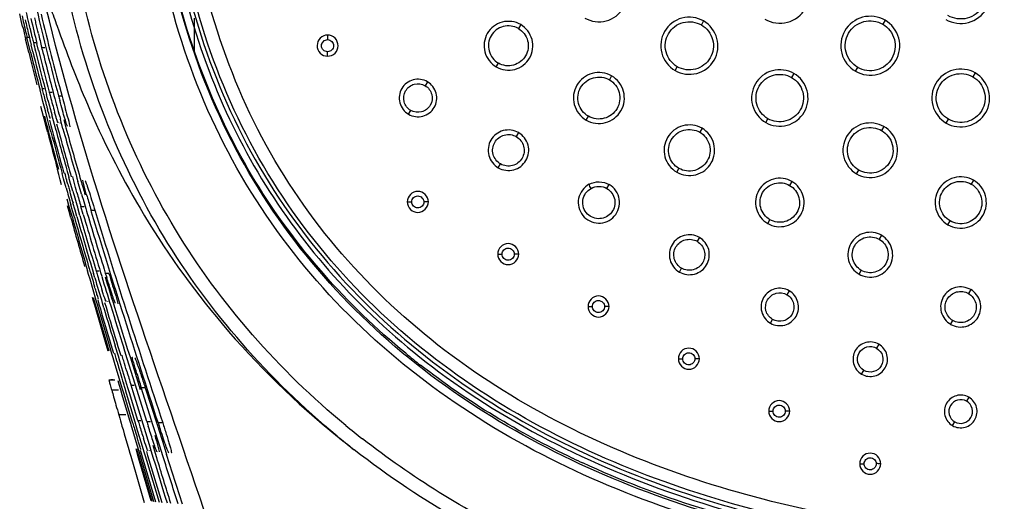
# Model space of a CAD drawing. Units: millimetres. Extents: x 32 to 1270, y -562 to 110.
# Drawn here: x 223 to 256, y -540 to -524 of the extents above; entities that cross this region are included whole.
import ezdxf

# ---------------------------------------------------------------- set-up
doc = ezdxf.new("R2010")
doc.units = ezdxf.units.MM
doc.header["$LTSCALE"] = 46.255
doc.layers.get('0').update_dxf_attribs({"linetype": 'CONTINUOUS'})

msp = doc.modelspace()

# ---------------------------------------------------------------- linework, layer by layer
for p, q in [((223.387, -523.703), (223.336, -523.48)), ((223.434, -523.902), (223.387, -523.703)), ((229.12, -523.622), (229.12, -524.698)), ((246.021, -523.717), (245.945, -523.848)), ((252.036, -523.691), (251.961, -523.822)), ((239.952, -523.836), (239.875, -523.967)), ((223.584, -524.536), (223.532, -524.32)), ((223.578, -524.257), (223.64, -524.257)), ((223.642, -524.524), (223.578, -524.257)), ((223.79, -524.429), (223.875, -524.429)), ((233.549, -524.184), (233.549, -524.335)), ((223.64, -524.767), (223.584, -524.536)), ((223.698, -524.756), (223.642, -524.524)), ((223.771, -524.737), (223.715, -524.505)), ((223.963, -524.691), (223.907, -524.465)), ((224.066, -524.601), (224.175, -524.601)), ((224.081, -524.662), (224.066, -524.601)), ((233.549, -524.884), (233.549, -524.737)), ((239.141, -525.241), (239.214, -525.115)), ((245.072, -525.361), (245.145, -525.234)), ((251.057, -525.387), (251.13, -525.26)), ((236.858, -525.731), (236.782, -525.863)), ((242.969, -525.538), (242.894, -525.669)), ((249.015, -525.459), (248.939, -525.59)), ((255.027, -525.439), (254.951, -525.57)), ((224.057, -526.193), (224.012, -526.016)), ((224.076, -525.955), (224.15, -525.955)), ((224.316, -526.078), (224.413, -526.078)), ((224.107, -526.385), (224.057, -526.193)), ((224.187, -526.695), (224.107, -526.385)), ((224.273, -526.346), (224.223, -526.153)), ((224.622, -526.2), (224.743, -526.2)), ((224.124, -526.88), (224.041, -526.557)), ((224.271, -527.016), (224.187, -526.695)), ((236.235, -526.811), (236.308, -526.684)), ((224.166, -527.043), (224.124, -526.88)), ((224.154, -526.872), (224.196, -527.035)), ((224.213, -527.223), (224.166, -527.043)), ((224.196, -527.035), (224.243, -527.216)), ((224.319, -527.197), (224.271, -527.016)), ((224.324, -527.002), (224.372, -527.183)), ((224.487, -527.152), (224.402, -526.833)), ((224.772, -527.29), (224.684, -526.971)), ((224.796, -526.999), (224.869, -527.263)), ((242.123, -527.004), (242.197, -526.877)), ((248.078, -527.083), (248.151, -526.957)), ((254.066, -527.103), (254.139, -526.976)), ((224.265, -527.42), (224.213, -527.223)), ((224.243, -527.216), (224.295, -527.413)), ((224.371, -527.395), (224.319, -527.197)), ((224.372, -527.183), (224.424, -527.381)), ((224.541, -527.352), (224.487, -527.152)), ((224.562, -527.132), (224.616, -527.332)), ((224.62, -527.087), (224.6, -527.078)), ((224.662, -527.104), (224.662, -527.104)), ((224.995, -527.226), (224.995, -527.226)), ((245.966, -527.275), (245.891, -527.406)), ((252, -527.218), (251.924, -527.349)), ((239.883, -527.42), (239.807, -527.551)), ((224.634, -528.802), (224.59, -528.641)), ((239.21, -528.586), (239.283, -528.459)), ((245.126, -528.731), (245.199, -528.605)), ((251.092, -528.788), (251.165, -528.662)), ((224.683, -528.981), (224.634, -528.802)), ((224.728, -529.147), (224.683, -528.981)), ((224.794, -528.953), (224.745, -528.774)), ((224.877, -529.252), (224.794, -528.953)), ((224.837, -528.749), (224.837, -528.749)), ((225.026, -529.105), (224.97, -528.907)), ((225.099, -528.871), (225.099, -528.871)), ((225.432, -528.993), (225.432, -528.993)), ((254.973, -528.997), (254.897, -529.128)), ((225.098, -529.357), (225.026, -529.105)), ((225.389, -529.462), (225.267, -529.04)), ((242.813, -529.273), (242.889, -529.142)), ((248.949, -529.038), (248.873, -529.169)), ((224.971, -529.836), (224.912, -529.626)), ((224.975, -530.038), (224.922, -529.849)), ((225.024, -530.026), (224.971, -529.836)), ((225.09, -530.008), (225.036, -529.818)), ((225.149, -530.217), (225.09, -530.008)), ((225.172, -529.985), (225.104, -529.749)), ((225.232, -530.196), (225.172, -529.985)), ((225.331, -530.168), (225.27, -529.957)), ((225.369, -529.871), (225.475, -529.871)), ((225.446, -530.136), (225.369, -529.871)), ((225.705, -529.993), (225.837, -529.993)), ((225.723, -530.055), (225.705, -529.993)), ((236.191, -529.715), (236.338, -529.715)), ((236.891, -529.715), (236.74, -529.715)), ((225.033, -530.246), (224.975, -530.038)), ((225.083, -530.234), (225.024, -530.026)), ((248.144, -530.433), (248.217, -530.306)), ((254.12, -530.473), (254.193, -530.347)), ((245.878, -530.892), (245.802, -531.023)), ((251.919, -530.822), (251.843, -530.954)), ((239.889, -531.446), (239.738, -531.446)), ((245.214, -532.043), (245.287, -531.916)), ((225.623, -532.119), (225.587, -531.996)), ((225.668, -532.276), (225.623, -532.119)), ((225.874, -532.98), (225.668, -532.276)), ((225.827, -532.232), (225.784, -532.09)), ((225.871, -532.002), (225.968, -532.002)), ((226.175, -532.075), (226.298, -532.075)), ((251.174, -532.112), (251.247, -531.986)), ((225.783, -533.006), (225.75, -532.89)), ((225.774, -532.883), (225.807, -532.999)), ((248.857, -532.661), (248.781, -532.793)), ((254.879, -532.623), (254.803, -532.754)), ((225.823, -533.142), (225.783, -533.006)), ((225.807, -532.999), (225.847, -533.135)), ((225.868, -533.299), (225.823, -533.142)), ((225.847, -533.135), (225.893, -533.292)), ((225.914, -533.117), (225.874, -532.98)), ((225.961, -533.275), (225.914, -533.117)), ((225.924, -532.966), (225.964, -533.103)), ((225.964, -533.103), (226.011, -533.261)), ((226.124, -533.229), (226.077, -533.07)), ((226.151, -533.048), (226.199, -533.208)), ((226.211, -533.007), (226.19, -533.002)), ((226.252, -533.018), (226.252, -533.018)), ((226.586, -533.091), (226.586, -533.091)), ((242.885, -533.184), (242.734, -533.183)), ((226.178, -534.362), (225.868, -533.299)), ((225.893, -533.292), (226.21, -534.375)), ((226.302, -534.427), (225.961, -533.275)), ((248.236, -533.738), (248.309, -533.611)), ((254.213, -533.776), (254.286, -533.65)), ((226.266, -534.662), (226.178, -534.362)), ((226.21, -534.375), (226.292, -534.655)), ((226.397, -534.748), (226.302, -534.427)), ((226.362, -534.44), (226.45, -534.733)), ((226.609, -534.835), (226.505, -534.492)), ((226.594, -534.506), (226.688, -534.811)), ((226.902, -534.921), (226.789, -534.558)), ((226.906, -534.571), (227.006, -534.889)), ((251.833, -534.435), (251.757, -534.567)), ((226.438, -534.885), (226.397, -534.748)), ((226.485, -535.044), (226.438, -534.885)), ((226.658, -534.994), (226.609, -534.835)), ((226.739, -534.795), (226.739, -534.795)), ((227.006, -534.889), (227.336, -535.936)), ((227.072, -534.868), (227.073, -534.868)), ((226.706, -535.781), (226.485, -535.044)), ((226.926, -535.875), (226.658, -534.994)), ((227.229, -535.969), (226.902, -534.921)), ((245.882, -534.915), (245.731, -534.914)), ((251.26, -535.428), (251.333, -535.301)), ((226.493, -535.622), (226.297, -535.622)), ((226.441, -535.618), (226.354, -535.618)), ((226.645, -535.799), (226.601, -535.649)), ((226.688, -535.944), (226.645, -535.799)), ((226.749, -535.926), (226.706, -535.781)), ((226.829, -535.904), (226.774, -535.722)), ((226.978, -536.043), (226.926, -535.875)), ((227.028, -535.795), (227.136, -535.795)), ((227.095, -536.009), (227.028, -535.795)), ((227.365, -535.868), (227.501, -535.868)), ((227.768, -537.138), (227.365, -535.868)), ((227.501, -535.884), (227.891, -537.1)), ((226.61, -535.96), (226.388, -535.96)), ((226.738, -536.111), (226.688, -535.944)), ((226.992, -536.965), (226.738, -536.111)), ((226.799, -536.094), (226.749, -535.926)), ((227.047, -536.922), (226.799, -536.094)), ((226.879, -536.072), (226.829, -535.904)), ((227.167, -537.022), (226.879, -536.072)), ((227.258, -536.959), (226.978, -536.043)), ((227.426, -537.08), (227.095, -536.009)), ((227.551, -536.995), (227.229, -535.969)), ((254.817, -536.193), (254.741, -536.325)), ((226.858, -536.772), (226.621, -536.772)), ((226.621, -536.772), (226.655, -536.889)), ((248.878, -536.652), (248.727, -536.651)), ((226.655, -536.889), (226.679, -536.973)), ((226.679, -536.973), (226.701, -537.049)), ((226.701, -537.049), (226.729, -537.147)), ((226.729, -537.147), (226.764, -537.267)), ((227.021, -537.064), (226.992, -536.965)), ((227.057, -537.186), (227.021, -537.064)), ((227.085, -537.047), (227.047, -536.922)), ((227.1, -537.33), (227.057, -537.186)), ((227.204, -537.145), (227.167, -537.022)), ((227.248, -537.291), (227.204, -537.145)), ((227.258, -536.959), (227.351, -536.959)), ((227.471, -537.227), (227.426, -537.08)), ((227.551, -536.995), (227.674, -536.995)), ((227.984, -537.818), (227.768, -537.138)), ((227.891, -537.1), (228.125, -537.829)), ((227.926, -537.032), (228.079, -537.032)), ((254.275, -537.133), (254.349, -537.007)), ((226.764, -537.267), (226.806, -537.409)), ((226.806, -537.409), (226.954, -537.921)), ((227.201, -537.669), (227.1, -537.33)), ((227.377, -537.718), (227.248, -537.291)), ((227.638, -537.768), (227.471, -537.227)), ((233.88, -537.495), (233.906, -537.516)), ((233.906, -537.516), (234.428, -537.931)), ((227.288, -537.963), (227.201, -537.669)), ((227.468, -538.018), (227.377, -537.718)), ((227.733, -538.074), (227.638, -537.768)), ((227.75, -537.779), (227.832, -538.044)), ((228.083, -538.131), (227.984, -537.818)), ((228.125, -537.829), (228.209, -538.092)), ((226.954, -537.921), (226.991, -538.048)), ((226.991, -538.048), (227.019, -538.146)), ((227.019, -538.146), (227.196, -538.757)), ((227.216, -537.983), (227.194, -537.908)), ((227.211, -537.903), (227.233, -537.979)), ((227.245, -538.082), (227.216, -537.983)), ((227.233, -537.979), (227.262, -538.077)), ((227.281, -538.203), (227.245, -538.082)), ((227.262, -538.077), (227.297, -538.199)), ((227.317, -538.062), (227.288, -537.963)), ((227.353, -538.184), (227.317, -538.062)), ((227.333, -537.95), (227.362, -538.049)), ((227.362, -538.049), (227.399, -538.171)), ((227.399, -538.171), (227.841, -539.66)), ((227.505, -538.141), (227.468, -538.018)), ((227.549, -538.287), (227.505, -538.141)), ((227.54, -537.996), (227.578, -538.12)), ((227.578, -538.12), (227.622, -538.267)), ((227.6, -537.961), (227.581, -537.959)), ((227.778, -538.222), (227.733, -538.074)), ((227.832, -538.044), (227.879, -538.193)), ((227.912, -537.998), (227.887, -537.995)), ((227.698, -539.631), (227.281, -538.203)), ((227.297, -538.199), (227.719, -539.635)), ((227.788, -539.655), (227.353, -538.184)), ((227.968, -539.68), (227.549, -538.287)), ((227.622, -538.267), (228.052, -539.685)), ((227.196, -538.757), (227.464, -539.684))]:
    msp.add_line(p, q)
for centre, radius, start, end in [((315.781, -501.698), 94.394, 193.2553, 195.04477), ((260.442, -515.341), 37.926, 192.4876, 192.8811), ((271.928, -512.715), 49.709, 192.88, 193.2367), ((323.76, -500.283), 102.936, 193.13531, 193.42607), ((317.596, -501.53), 96.455, 193.24707, 193.75536), ((313.742, -502.082), 92.216, 193.42301, 195.17814), ((332.169, -498.464), 111.671, 193.16719, 193.38731), ((276.568, -511.629), 54.474, 193.2316, 193.4041), ((261.652, -515.219), 38.967, 192.9737, 193.4295), ((327.068, -499.494), 106.336, 193.42551, 193.60365), ((265.753, -514.246), 43.181, 193.4221, 193.6403), ((325.316, -499.791), 104.473, 193.64018, 193.80322), ((255.917, -516.682), 32.82, 193.1319, 193.9621), ((343.221, -495.796), 123.04, 193.61883, 194.13003), ((340.328, -496.382), 120.031, 193.67347, 194.29314), ((336.076, -497.288), 115.61, 193.73464, 194.35698), ((333.056, -497.875), 112.446, 193.81089, 194.56511), ((328.668, -498.792), 107.861, 193.89314, 194.65331), ((325.586, -499.375), 104.607, 193.98881, 194.90959), ((273.258, -513.372), 50.766, 194.3512, 194.5433), ((263.85, -515.747), 40.862, 194.6452, 194.8644), ((264.749, -515.599), 41.971, 194.5177, 195.1196), ((345.444, -494.665), 125.244, 194.65262, 194.88301), ((254.694, -518.21), 31.38, 194.8053, 195.7653), ((337.354, -496.261), 116.779, 194.9003, 195.24626), ((257.667, -517.341), 34.211, 195.0079, 195.2685), ((251.932, -519.059), 28.695, 195.1264, 195.3705), ((376.018, -487.055), 156.92, 194.89639, 195.41794), ((372.353, -487.826), 153.125, 194.9706, 195.50473), ((367.125, -488.813), 147.701, 195.12501, 195.75073), ((363.319, -489.595), 143.745, 195.22, 195.86267), ((357.96, -490.575), 138.156, 195.41158, 196.16601), ((354.014, -491.385), 134.036, 195.52558, 196.30313), ((384.368, -485.335), 165.542, 194.728, 195.16521), ((380.967, -486.077), 162.033, 194.78013, 195.22652), ((373.763, -485.644), 154.603, 196.29054, 196.47248), ((406.048, -478.756), 188.077, 195.57441, 195.75327), ((261.466, -519.269), 37.841, 195.1, 195.3516), ((270.545, -516.779), 47.256, 195.3476, 195.531), ((277.735, -514.78), 54.718, 195.5319, 195.8759), ((397.912, -480.12), 179.692, 195.90312, 196.1022), ((264.125, -518.556), 40.375, 195.5922, 196.275), ((389.579, -481.409), 171.077, 196.31309, 196.53522), ((257.611, -520.393), 33.319, 195.9159, 196.7466), ((466.147, -462.681), 250.402, 195.65375, 196.03666), ((462.325, -463.284), 246.508, 195.75926, 196.18514), ((454.141, -465.07), 238.079, 195.88069, 196.30956), ((450.335, -465.549), 234.202, 196.0233, 196.50603), ((441.488, -467.451), 225.072, 196.17982, 196.66658), ((437.81, -467.8), 221.324, 196.3587, 196.91194), ((428.468, -469.805), 211.66, 196.55023, 197.1094), ((292.086, -512.501), 69.225, 196.29859, 196.44106), ((283.954, -514.907), 60.745, 196.43517, 196.72626), ((531.722, -441.477), 319.075, 196.525, 196.68204), ((275.613, -517.123), 51.919, 196.653, 196.8274), ((261.592, -521.405), 37.26, 196.7665, 197.5857), ((517.615, -443.609), 304.715, 196.8987, 197.09089), ((511.719, -444.576), 298.692, 197.05982, 197.24606), ((266.006, -519.828), 41.671, 197.0921, 197.3085), ((270.107, -519.066), 46.287, 196.729, 196.8997), ((666.544, -402.711), 459.47, 196.5069, 196.66036), ((656.348, -404.061), 449.196, 196.71164, 196.8799), ((649.464, -405.1), 442.227, 196.8393, 197.01505), ((639.053, -406.239), 431.772, 197.09495, 197.28889), ((632.036, -407.186), 424.685, 197.25116, 197.45468), ((251.747, -515.717), 24.603, 230.624, 232.0893), ((268.762, -522.853), 43.915, 196.0774, 196.4088), ((285.507, -517.928), 61.369, 196.40333, 196.54579), ((297.708, -514.302), 74.098, 196.54661, 196.8027), ((274.273, -521.185), 49.452, 196.6196, 197.1832), ((264.467, -524.074), 38.932, 196.9193, 197.635), ((251.946, -528.715), 26.565, 195.4264, 195.6174), ((268.226, -524.169), 43.468, 195.6122, 195.7397), ((295.594, -516.45), 71.903, 195.74395, 195.92659), ((336.156, -504.884), 114.083, 195.9223, 196.06677), ((368.983, -495.437), 148.242, 196.06392, 196.19077), ((315.322, -510.483), 92.149, 196.7543, 196.87932), ((290.282, -517.695), 65.903, 196.99623, 197.14695), ((272.991, -523.061), 47.798, 197.1111, 197.6496), ((275.027, -522.124), 49.751, 197.3921, 197.5756), ((266.207, -524.689), 40.221, 197.8704, 198.0967), ((251.688, -515.859), 27.566, 230.4967, 231.9634), ((289.652, -518.288), 65.319, 196.86623, 197.11992), ((251.693, -515.857), 28.024, 230.4971, 231.9688), ((252.268, -514.735), 29.26, 231.1311, 231.6169), ((-272.591, -696.765), 525.204, 17.39736, 17.58031), ((-250.033, -691.237), 502.165, 17.55946, 17.75637), ((-340.554, -713.565), 594.766, 16.996666, 17.146093), ((-316.23, -707.575), 569.864, 17.13171, 17.29147), ((254.643, -510.885), 30.249, 244.6319, 245.3123)]:
    msp.add_arc(centre, radius, start, end)
for points, knots in [([(258.13, -540.921), (256.57, -540.855), (253.45, -540.66), (248.822, -539.877), (244.323, -538.527), (240.06, -536.54), (236.199, -533.838), (232.963, -530.401), (230.561, -526.327), (229.628, -523.32), (229.279, -521.797)], [0, 0, 0, 0, 0.124993, 0.249936, 0.37492, 0.49991, 0.62485, 0.749862, 0.874932, 1, 1, 1, 1]), ([(258.11, -542.118), (254.853, -542.035), (248.339, -541.313), (240.582, -538.429), (235.248, -534.628), (231.897, -531.015), (229.417, -526.758), (228.42, -523.626), (228.083, -522.032)], [0, 0, 0, 0, 0.250037, 0.499685, 0.62481, 0.749893, 0.87495, 1, 1, 1, 1]), ([(258.126, -541.847), (254.898, -541.766), (248.441, -541.053), (240.75, -538.206), (235.457, -534.447), (232.131, -530.871), (229.67, -526.653), (228.681, -523.549), (228.347, -521.969)], [0, 0, 0, 0, 0.250038, 0.499689, 0.624813, 0.749895, 0.874951, 1, 1, 1, 1]), ([(236.139, -534.735), (234.186, -533.133), (230.763, -529.266), (228.894, -524.453), (228.363, -521.983)], [0, 0, 0, 0, 0.500055, 1, 1, 1, 1]), ([(228.602, -521.926), (228.884, -523.256), (229.666, -525.846), (231.524, -529.443), (234.043, -532.675), (238.56, -536.679), (246.628, -540.507), (254.007, -541.489), (258.086, -541.596)], [0, 0, 0, 0, 0.106438, 0.210504, 0.315205, 0.425403, 0.680597, 1, 1, 1, 1]), ([(228.739, -521.897), (229.068, -523.456), (230.045, -526.518), (232.48, -530.675), (235.769, -534.194), (240.998, -537.887), (248.586, -540.678), (254.952, -541.378), (258.134, -541.459)], [0, 0, 0, 0, 0.12512, 0.250201, 0.375305, 0.50044, 0.750043, 1, 1, 1, 1]), ([(258.138, -541.328), (254.971, -541.248), (248.634, -540.555), (241.082, -537.78), (235.871, -534.113), (232.594, -530.611), (230.166, -526.472), (229.192, -523.422), (228.864, -521.87)], [0, 0, 0, 0, 0.249902, 0.499465, 0.62453, 0.74964, 0.874852, 1, 1, 1, 1]), ([(242.076, -523.622), (242.284, -523.742), (242.817, -523.814), (243.448, -523.33), (243.555, -522.541), (243.225, -522.112), (243.017, -521.992)], [0, 0, 0, 0, 0.250017, 0.499108, 0.749069, 1, 1, 1, 1]), ([(248.053, -523.662), (248.271, -523.787), (248.83, -523.863), (249.491, -523.355), (249.604, -522.528), (249.259, -522.078), (249.04, -521.952)], [0, 0, 0, 0, 0.250066, 0.499131, 0.749085, 1, 1, 1, 1]), ([(254.049, -523.668), (254.269, -523.794), (254.833, -523.871), (255.497, -523.358), (255.611, -522.526), (255.263, -522.074), (255.043, -521.947)], [0, 0, 0, 0, 0.250099, 0.499283, 0.749234, 1, 1, 1, 1]), ([(254.968, -522.077), (255.155, -522.185), (255.45, -522.569), (255.355, -523.278), (254.789, -523.713), (254.309, -523.649), (254.123, -523.541)], [0, 0, 0, 0, 0.250546, 0.500457, 0.749837, 1, 1, 1, 1]), ([(233.866, -537.48), (231.609, -535.619), (227.659, -531.128), (225.507, -525.547), (224.904, -522.685)], [0, 0, 0, 0, 0.500054, 1, 1, 1, 1]), ([(234.152, -537.129), (231.936, -535.301), (228.057, -530.894), (225.944, -525.415), (225.351, -522.605)], [0, 0, 0, 0, 0.500055, 1, 1, 1, 1]), ([(224.304, -523.139), (224.324, -523.192), (224.416, -523.441), (224.505, -523.69), (224.575, -523.885)], [0, 0, 0, 0, 0.216383, 1, 1, 1, 1]), ([(223.68, -523.967), (223.665, -523.903), (223.627, -523.727), (223.582, -523.552), (223.567, -523.439)], [0, 0, 0, 0, 0.367506, 1, 1, 1, 1]), ([(223.955, -524.138), (223.928, -524.021), (223.891, -523.846), (223.849, -523.67), (223.842, -523.611)], [0, 0, 0, 0, 0.668585, 1, 1, 1, 1]), ([(239.952, -523.836), (239.772, -523.733), (239.313, -523.672), (238.77, -524.088), (238.677, -524.768), (238.961, -525.138), (239.141, -525.241)], [0, 0, 0, 0, 0.250033, 0.49882, 0.74887, 1, 1, 1, 1]), ([(246.021, -523.717), (245.811, -523.596), (245.273, -523.523), (244.638, -524.011), (244.529, -524.807), (244.861, -525.24), (245.072, -525.361)], [0, 0, 0, 0, 0.249983, 0.498944, 0.748874, 1, 1, 1, 1]), ([(245.145, -525.234), (244.967, -525.132), (244.687, -524.767), (244.777, -524.096), (245.314, -523.685), (245.769, -523.746), (245.945, -523.848)], [0, 0, 0, 0, 0.250871, 0.500689, 0.749895, 1, 1, 1, 1]), ([(245.072, -525.361), (245.281, -525.482), (245.819, -525.555), (246.455, -525.067), (246.564, -524.271), (246.231, -523.839), (246.021, -523.717)], [0, 0, 0, 0, 0.250058, 0.499015, 0.748971, 1, 1, 1, 1]), ([(252.036, -523.691), (251.82, -523.566), (251.264, -523.491), (250.61, -523.995), (250.496, -524.815), (250.84, -525.261), (251.057, -525.387)], [0, 0, 0, 0, 0.250037, 0.499121, 0.748993, 1, 1, 1, 1]), ([(251.13, -525.26), (250.946, -525.154), (250.655, -524.776), (250.749, -524.08), (251.306, -523.652), (251.777, -523.716), (251.961, -523.822)], [0, 0, 0, 0, 0.250774, 0.500576, 0.749881, 1, 1, 1, 1]), ([(251.057, -525.387), (251.273, -525.512), (251.828, -525.587), (252.483, -525.083), (252.596, -524.263), (252.253, -523.816), (252.036, -523.691)], [0, 0, 0, 0, 0.250121, 0.499175, 0.749113, 1, 1, 1, 1]), ([(224.575, -523.885), (224.888, -524.758), (225.672, -526.833), (227.378, -530.22), (230.073, -534.021), (232.492, -536.373), (233.88, -537.495)], [0, 0, 0, 0, 0.166606, 0.398156, 0.679393, 1, 1, 1, 1]), ([(239.875, -523.967), (239.729, -523.883), (239.353, -523.834), (238.91, -524.173), (238.835, -524.729), (239.067, -525.03), (239.214, -525.115)], [0, 0, 0, 0, 0.250122, 0.498893, 0.748861, 1, 1, 1, 1]), ([(239.141, -525.241), (239.32, -525.345), (239.78, -525.407), (240.323, -524.99), (240.415, -524.31), (240.131, -523.941), (239.952, -523.836)], [0, 0, 0, 0, 0.249954, 0.498825, 0.748764, 1, 1, 1, 1]), ([(239.875, -523.967), (240.021, -524.052), (240.252, -524.353), (240.182, -524.912), (239.802, -525.188), (239.456, -525.218), (239.289, -525.158), (239.214, -525.115)], [0, 0, 0, 0, 0.249293, 0.498944, 0.74718, 0.87311, 1, 1, 1, 1]), ([(245.945, -523.848), (246.123, -523.951), (246.402, -524.315), (246.311, -524.986), (245.775, -525.397), (245.321, -525.336), (245.145, -525.234)], [0, 0, 0, 0, 0.25098, 0.500902, 0.750205, 1, 1, 1, 1]), ([(251.961, -523.822), (252.144, -523.928), (252.434, -524.306), (252.341, -525.002), (251.784, -525.429), (251.313, -525.366), (251.13, -525.26)], [0, 0, 0, 0, 0.250674, 0.500552, 0.749822, 1, 1, 1, 1]), ([(233.549, -524.184), (233.461, -524.184), (233.279, -524.265), (233.162, -524.534), (233.274, -524.809), (233.46, -524.884), (233.549, -524.884)], [0, 0, 0, 0, 0.249094, 0.498431, 0.749456, 1, 1, 1, 1]), ([(233.549, -524.737), (233.497, -524.737), (233.389, -524.695), (233.324, -524.535), (233.393, -524.38), (233.498, -524.334), (233.549, -524.335)], [0, 0, 0, 0, 0.252093, 0.502891, 0.75277, 1, 1, 1, 1]), ([(233.549, -524.884), (233.638, -524.884), (233.822, -524.81), (233.936, -524.537), (233.822, -524.266), (233.638, -524.185), (233.549, -524.184)], [0, 0, 0, 0, 0.249096, 0.498444, 0.749208, 1, 1, 1, 1]), ([(233.549, -524.335), (233.6, -524.336), (233.702, -524.385), (233.77, -524.538), (233.704, -524.693), (233.6, -524.736), (233.549, -524.737)], [0, 0, 0, 0, 0.250589, 0.501871, 0.75111, 1, 1, 1, 1]), ([(242.969, -525.538), (242.782, -525.431), (242.303, -525.366), (241.737, -525.801), (241.639, -526.51), (241.936, -526.896), (242.123, -527.004)], [0, 0, 0, 0, 0.250003, 0.49905, 0.748958, 1, 1, 1, 1]), ([(249.015, -525.459), (248.808, -525.34), (248.276, -525.268), (247.65, -525.751), (247.541, -526.536), (247.87, -526.963), (248.078, -527.083)], [0, 0, 0, 0, 0.250019, 0.498988, 0.748881, 1, 1, 1, 1]), ([(255.027, -525.439), (254.815, -525.317), (254.27, -525.243), (253.628, -525.738), (253.516, -526.542), (253.853, -526.98), (254.066, -527.103)], [0, 0, 0, 0, 0.250086, 0.499095, 0.748895, 1, 1, 1, 1]), ([(254.139, -526.976), (253.959, -526.873), (253.675, -526.503), (253.767, -525.822), (254.311, -525.405), (254.772, -525.466), (254.951, -525.57)], [0, 0, 0, 0, 0.250818, 0.500678, 0.749839, 1, 1, 1, 1]), ([(236.858, -525.731), (236.72, -525.652), (236.367, -525.604), (235.95, -525.924), (235.878, -526.447), (236.096, -526.731), (236.235, -526.811)], [0, 0, 0, 0, 0.249859, 0.498737, 0.748792, 1, 1, 1, 1]), ([(236.235, -526.811), (236.372, -526.891), (236.725, -526.938), (237.142, -526.618), (237.215, -526.095), (236.996, -525.811), (236.858, -525.731)], [0, 0, 0, 0, 0.249922, 0.498828, 0.748862, 1, 1, 1, 1]), ([(242.197, -526.877), (242.042, -526.788), (241.798, -526.471), (241.875, -525.885), (242.345, -525.528), (242.74, -525.58), (242.894, -525.669)], [0, 0, 0, 0, 0.250301, 0.500845, 0.750382, 1, 1, 1, 1]), ([(242.123, -527.004), (242.31, -527.112), (242.79, -527.176), (243.356, -526.741), (243.453, -526.032), (243.157, -525.647), (242.969, -525.538)], [0, 0, 0, 0, 0.250002, 0.498934, 0.748964, 1, 1, 1, 1]), ([(242.894, -525.669), (242.972, -525.715), (243.115, -525.836), (243.271, -526.169), (243.216, -526.662), (242.744, -527.017), (242.35, -526.966), (242.197, -526.877)], [0, 0, 0, 0, 0.127305, 0.254075, 0.503351, 0.751612, 1, 1, 1, 1]), ([(248.151, -526.957), (247.976, -526.856), (247.7, -526.496), (247.79, -525.836), (248.318, -525.43), (248.765, -525.489), (248.939, -525.59)], [0, 0, 0, 0, 0.250869, 0.500685, 0.749859, 1, 1, 1, 1]), ([(248.078, -527.083), (248.285, -527.203), (248.816, -527.274), (249.443, -526.791), (249.551, -526.006), (249.223, -525.579), (249.015, -525.459)], [0, 0, 0, 0, 0.250139, 0.499116, 0.749011, 1, 1, 1, 1]), ([(248.939, -525.59), (249.114, -525.691), (249.389, -526.05), (249.3, -526.71), (248.772, -527.116), (248.325, -527.057), (248.151, -526.957)], [0, 0, 0, 0, 0.250772, 0.50064, 0.749812, 1, 1, 1, 1]), ([(254.066, -527.103), (254.278, -527.226), (254.824, -527.299), (255.466, -526.804), (255.575, -525.999), (255.239, -525.562), (255.027, -525.439)], [0, 0, 0, 0, 0.250499, 0.499481, 0.749159, 1, 1, 1, 1]), ([(254.951, -525.57), (255.131, -525.674), (255.415, -526.044), (255.323, -526.724), (254.779, -527.142), (254.318, -527.08), (254.139, -526.976)], [0, 0, 0, 0, 0.250788, 0.500672, 0.74972, 1, 1, 1, 1]), ([(236.308, -526.684), (236.202, -526.624), (236.034, -526.407), (236.093, -526.009), (236.409, -525.764), (236.678, -525.802), (236.782, -525.863)], [0, 0, 0, 0, 0.251492, 0.501684, 0.750992, 1, 1, 1, 1]), ([(236.782, -525.863), (236.887, -525.924), (237.054, -526.14), (236.995, -526.536), (236.68, -526.781), (236.412, -526.744), (236.308, -526.684)], [0, 0, 0, 0, 0.251268, 0.501492, 0.750841, 1, 1, 1, 1]), ([(224.918, -527.2), (224.912, -527.198), (224.907, -527.169), (224.886, -527.127), (224.864, -527.046), (224.816, -526.896), (224.749, -526.66), (224.693, -526.46), (224.663, -526.35)], [0, 0, 0, 0, 0.022273, 0.080855, 0.173518, 0.296713, 0.616576, 1, 1, 1, 1]), ([(224.743, -526.226), (224.801, -526.442), (224.881, -526.772), (224.982, -527.1), (224.995, -527.216)], [0, 0, 0, 0, 0.656365, 1, 1, 1, 1]), ([(224.349, -526.955), (224.343, -526.952), (224.341, -526.919), (224.318, -526.869), (224.295, -526.775), (224.275, -526.705), (224.263, -526.664)], [0, 0, 0, 0, 0.072807, 0.270604, 0.584271, 1, 1, 1, 1]), ([(224.6, -527.078), (224.591, -527.074), (224.589, -527.034), (224.56, -526.976), (224.533, -526.865), (224.508, -526.784), (224.494, -526.736)], [0, 0, 0, 0, 0.073997, 0.273468, 0.587551, 1, 1, 1, 1]), ([(252, -527.218), (251.799, -527.103), (251.285, -527.032), (250.679, -527.499), (250.573, -528.258), (250.891, -528.672), (251.092, -528.788)], [0, 0, 0, 0, 0.250127, 0.499018, 0.748794, 1, 1, 1, 1]), ([(224.662, -527.093), (224.662, -527.096), (224.663, -527.098), (224.663, -527.104), (224.662, -527.104)], [0, 0, 0, 0, 0.744935, 1, 1, 1, 1]), ([(224.995, -527.216), (224.996, -527.219), (224.996, -527.221), (224.996, -527.226), (224.995, -527.226)], [0, 0, 0, 0, 0.737794, 1, 1, 1, 1]), ([(239.883, -527.42), (239.734, -527.334), (239.352, -527.283), (238.902, -527.629), (238.825, -528.193), (239.061, -528.5), (239.21, -528.586)], [0, 0, 0, 0, 0.249993, 0.498941, 0.748863, 1, 1, 1, 1]), ([(245.966, -527.275), (245.781, -527.168), (245.304, -527.104), (244.743, -527.537), (244.645, -528.24), (244.94, -528.624), (245.126, -528.731)], [0, 0, 0, 0, 0.250042, 0.49891, 0.748794, 1, 1, 1, 1]), ([(245.199, -528.605), (245.046, -528.516), (244.804, -528.201), (244.883, -527.621), (245.346, -527.265), (245.738, -527.318), (245.891, -527.406)], [0, 0, 0, 0, 0.250998, 0.500798, 0.749847, 1, 1, 1, 1]), ([(245.126, -528.731), (245.312, -528.839), (245.788, -528.903), (246.35, -528.47), (246.447, -527.766), (246.153, -527.383), (245.966, -527.275)], [0, 0, 0, 0, 0.250129, 0.498988, 0.748899, 1, 1, 1, 1]), ([(251.165, -528.662), (250.997, -528.565), (250.733, -528.219), (250.819, -527.584), (251.327, -527.194), (251.757, -527.252), (251.924, -527.349)], [0, 0, 0, 0, 0.250923, 0.500758, 0.749796, 1, 1, 1, 1]), ([(251.092, -528.788), (251.293, -528.904), (251.808, -528.973), (252.414, -528.506), (252.518, -527.747), (252.201, -527.334), (252, -527.218)], [0, 0, 0, 0, 0.250534, 0.499417, 0.749052, 1, 1, 1, 1]), ([(251.924, -527.349), (252.092, -527.446), (252.357, -527.792), (252.27, -528.426), (251.763, -528.816), (251.333, -528.758), (251.165, -528.662)], [0, 0, 0, 0, 0.250904, 0.50073, 0.749677, 1, 1, 1, 1]), ([(239.283, -528.459), (239.167, -528.392), (238.981, -528.154), (239.044, -527.715), (239.393, -527.444), (239.691, -527.484), (239.807, -527.551)], [0, 0, 0, 0, 0.251084, 0.501026, 0.749701, 1, 1, 1, 1]), ([(239.21, -528.586), (239.359, -528.672), (239.74, -528.724), (240.19, -528.377), (240.268, -527.813), (240.032, -527.506), (239.883, -527.42)], [0, 0, 0, 0, 0.24998, 0.498803, 0.748856, 1, 1, 1, 1]), ([(239.807, -527.551), (239.923, -527.618), (240.107, -527.857), (240.044, -528.294), (239.697, -528.566), (239.399, -528.526), (239.283, -528.459)], [0, 0, 0, 0, 0.250937, 0.500902, 0.749644, 1, 1, 1, 1]), ([(245.891, -527.406), (246.044, -527.495), (246.285, -527.81), (246.207, -528.389), (245.744, -528.745), (245.352, -528.693), (245.199, -528.605)], [0, 0, 0, 0, 0.250913, 0.500749, 0.74981, 1, 1, 1, 1]), ([(224.838, -528.76), (224.837, -528.757), (224.837, -528.755), (224.836, -528.749), (224.837, -528.749)], [0, 0, 0, 0, 0.750704, 1, 1, 1, 1]), ([(224.931, -529.126), (224.919, -529.082), (224.888, -528.96), (224.852, -528.838), (224.838, -528.76)], [0, 0, 0, 0, 0.366728, 1, 1, 1, 1]), ([(225.099, -528.882), (225.099, -528.879), (225.099, -528.877), (225.098, -528.871), (225.099, -528.871)], [0, 0, 0, 0, 0.746004, 1, 1, 1, 1]), ([(225.236, -529.408), (225.204, -529.292), (225.159, -529.117), (225.109, -528.942), (225.099, -528.882)], [0, 0, 0, 0, 0.666433, 1, 1, 1, 1]), ([(225.431, -529.004), (225.431, -529.001), (225.431, -528.999), (225.431, -528.993), (225.432, -528.993)], [0, 0, 0, 0, 0.738813, 1, 1, 1, 1]), ([(225.569, -529.53), (225.536, -529.414), (225.491, -529.239), (225.439, -529.064), (225.431, -529.004)], [0, 0, 0, 0, 0.667014, 1, 1, 1, 1]), ([(225.512, -529.02), (225.52, -529.022), (225.525, -529.059), (225.552, -529.11), (225.582, -529.208), (225.642, -529.387), (225.727, -529.663), (225.799, -529.895), (225.837, -530.02)], [0, 0, 0, 0, 0.0232, 0.084274, 0.18026, 0.306618, 0.628005, 1, 1, 1, 1]), ([(248.949, -529.038), (248.771, -528.935), (248.314, -528.874), (247.776, -529.289), (247.683, -529.963), (247.965, -530.33), (248.144, -530.433)], [0, 0, 0, 0, 0.2504, 0.49916, 0.7488, 1, 1, 1, 1]), ([(254.973, -528.997), (254.784, -528.888), (254.3, -528.823), (253.731, -529.263), (253.632, -529.976), (253.931, -530.364), (254.12, -530.473)], [0, 0, 0, 0, 0.250521, 0.499239, 0.748727, 1, 1, 1, 1]), ([(254.193, -530.347), (254.037, -530.257), (253.791, -529.936), (253.872, -529.347), (254.342, -528.985), (254.741, -529.038), (254.897, -529.128)], [0, 0, 0, 0, 0.251164, 0.500879, 0.749702, 1, 1, 1, 1]), ([(254.12, -530.473), (254.309, -530.582), (254.793, -530.648), (255.362, -530.208), (255.46, -529.495), (255.161, -529.106), (254.973, -528.997)], [0, 0, 0, 0, 0.250657, 0.499391, 0.748993, 1, 1, 1, 1]), ([(242.214, -529.132), (242.048, -529.229), (241.782, -529.582), (241.94, -530.219), (242.524, -530.513), (242.93, -530.334), (243.057, -530.191)], [0, 0, 0, 0, 0.249718, 0.500445, 0.751242, 1, 1, 1, 1]), ([(242.167, -530.117), (242.054, -530.003), (241.929, -529.649), (242.147, -529.344), (242.287, -529.267)], [0, 0, 0, 0, 0.501912, 1, 1, 1, 1]), ([(242.813, -529.273), (242.941, -529.347), (243.138, -529.622), (243.023, -530.105), (242.587, -530.341), (242.271, -530.221), (242.167, -530.117)], [0, 0, 0, 0, 0.25096, 0.500466, 0.749519, 1, 1, 1, 1]), ([(242.226, -529.13), (242.327, -529.076), (242.559, -529.021), (242.79, -529.085), (242.889, -529.142)], [0, 0, 0, 0, 0.498812, 1, 1, 1, 1]), ([(242.287, -529.267), (242.366, -529.224), (242.551, -529.177), (242.734, -529.228), (242.813, -529.273)], [0, 0, 0, 0, 0.498472, 1, 1, 1, 1]), ([(243.057, -530.191), (243.187, -530.045), (243.321, -529.612), (243.059, -529.24), (242.889, -529.142)], [0, 0, 0, 0, 0.49864, 1, 1, 1, 1]), ([(248.217, -530.306), (248.072, -530.222), (247.842, -529.923), (247.916, -529.373), (248.356, -529.035), (248.728, -529.085), (248.873, -529.169)], [0, 0, 0, 0, 0.251042, 0.500847, 0.749765, 1, 1, 1, 1]), ([(248.144, -530.433), (248.322, -530.535), (248.779, -530.597), (249.317, -530.182), (249.41, -529.508), (249.127, -529.141), (248.949, -529.038)], [0, 0, 0, 0, 0.250554, 0.49933, 0.748936, 1, 1, 1, 1]), ([(248.873, -529.169), (249.019, -529.253), (249.248, -529.552), (249.174, -530.102), (248.735, -530.44), (248.362, -530.39), (248.217, -530.306)], [0, 0, 0, 0, 0.251035, 0.500821, 0.74965, 1, 1, 1, 1]), ([(254.897, -529.128), (255.053, -529.218), (255.299, -529.538), (255.219, -530.127), (254.749, -530.491), (254.349, -530.437), (254.193, -530.347)], [0, 0, 0, 0, 0.250676, 0.500238, 0.749106, 1, 1, 1, 1]), ([(236.891, -529.715), (236.891, -529.626), (236.81, -529.442), (236.539, -529.328), (236.266, -529.442), (236.191, -529.626), (236.191, -529.715)], [0, 0, 0, 0, 0.251478, 0.501612, 0.750174, 1, 1, 1, 1]), ([(236.338, -529.715), (236.339, -529.664), (236.382, -529.559), (236.538, -529.495), (236.692, -529.561), (236.74, -529.664), (236.74, -529.715)], [0, 0, 0, 0, 0.25071, 0.49904, 0.750044, 1, 1, 1, 1]), ([(236.191, -529.715), (236.191, -529.805), (236.267, -529.991), (236.542, -530.102), (236.811, -529.986), (236.891, -529.804), (236.891, -529.715)], [0, 0, 0, 0, 0.251529, 0.501856, 0.750424, 1, 1, 1, 1]), ([(236.74, -529.715), (236.741, -529.767), (236.694, -529.872), (236.539, -529.939), (236.381, -529.874), (236.338, -529.767), (236.338, -529.715)], [0, 0, 0, 0, 0.250492, 0.499417, 0.748848, 1, 1, 1, 1]), ([(245.878, -530.892), (245.731, -530.807), (245.354, -530.757), (244.911, -531.099), (244.835, -531.655), (245.067, -531.958), (245.214, -532.043)], [0, 0, 0, 0, 0.250435, 0.499115, 0.748779, 1, 1, 1, 1]), ([(245.287, -531.916), (245.173, -531.85), (244.993, -531.616), (245.051, -531.183), (245.397, -530.919), (245.689, -530.958), (245.802, -531.023)], [0, 0, 0, 0, 0.250205, 0.501423, 0.750125, 1, 1, 1, 1]), ([(245.214, -532.043), (245.361, -532.127), (245.738, -532.177), (246.182, -531.836), (246.258, -531.28), (246.025, -530.977), (245.878, -530.892)], [0, 0, 0, 0, 0.250564, 0.499254, 0.748876, 1, 1, 1, 1]), ([(251.919, -530.822), (251.754, -530.727), (251.331, -530.67), (250.834, -531.054), (250.747, -531.677), (251.008, -532.017), (251.174, -532.112)], [0, 0, 0, 0, 0.2504, 0.498986, 0.748588, 1, 1, 1, 1]), ([(251.247, -531.986), (251.115, -531.909), (250.906, -531.638), (250.974, -531.138), (251.373, -530.832), (251.711, -530.877), (251.843, -530.954)], [0, 0, 0, 0, 0.251263, 0.500954, 0.749487, 1, 1, 1, 1]), ([(251.174, -532.112), (251.339, -532.207), (251.761, -532.266), (252.259, -531.881), (252.345, -531.258), (252.084, -530.918), (251.919, -530.822)], [0, 0, 0, 0, 0.250383, 0.499272, 0.748539, 1, 1, 1, 1]), ([(251.843, -530.954), (251.975, -531.03), (252.183, -531.301), (252.116, -531.8), (251.718, -532.108), (251.379, -532.062), (251.247, -531.986)], [0, 0, 0, 0, 0.250606, 0.500345, 0.749168, 1, 1, 1, 1]), ([(239.889, -531.446), (239.888, -531.357), (239.807, -531.173), (239.536, -531.06), (239.263, -531.173), (239.189, -531.358), (239.189, -531.447)], [0, 0, 0, 0, 0.251416, 0.501771, 0.75047, 1, 1, 1, 1]), ([(239.336, -531.447), (239.336, -531.396), (239.379, -531.291), (239.535, -531.227), (239.688, -531.293), (239.737, -531.395), (239.738, -531.446)], [0, 0, 0, 0, 0.250301, 0.498889, 0.749345, 1, 1, 1, 1]), ([(245.802, -531.023), (245.916, -531.089), (246.098, -531.323), (246.036, -531.755), (245.693, -532.02), (245.401, -531.982), (245.287, -531.916)], [0, 0, 0, 0, 0.250712, 0.501252, 0.749865, 1, 1, 1, 1]), ([(239.189, -531.447), (239.189, -531.536), (239.265, -531.722), (239.54, -531.833), (239.808, -531.717), (239.889, -531.535), (239.889, -531.446)], [0, 0, 0, 0, 0.251444, 0.501821, 0.75037, 1, 1, 1, 1]), ([(239.738, -531.446), (239.738, -531.497), (239.69, -531.601), (239.537, -531.672), (239.378, -531.605), (239.335, -531.498), (239.336, -531.447)], [0, 0, 0, 0, 0.249424, 0.498419, 0.748926, 1, 1, 1, 1]), ([(226.508, -533.075), (226.502, -533.074), (226.496, -533.043), (226.474, -533.002), (226.448, -532.921), (226.395, -532.771), (226.319, -532.534), (226.256, -532.335), (226.222, -532.225)], [0, 0, 0, 0, 0.022013, 0.080723, 0.173753, 0.297352, 0.617455, 1, 1, 1, 1]), ([(226.298, -532.091), (226.365, -532.305), (226.457, -532.635), (226.569, -532.962), (226.586, -533.08)], [0, 0, 0, 0, 0.654171, 1, 1, 1, 1]), ([(225.95, -532.929), (225.94, -532.925), (225.939, -532.875), (225.902, -532.807), (225.868, -532.675), (225.836, -532.578), (225.819, -532.522)], [0, 0, 0, 0, 0.072432, 0.273533, 0.589409, 1, 1, 1, 1]), ([(248.857, -532.661), (248.719, -532.582), (248.367, -532.535), (247.952, -532.855), (247.88, -533.375), (248.098, -533.658), (248.236, -533.738)], [0, 0, 0, 0, 0.250629, 0.49917, 0.748576, 1, 1, 1, 1]), ([(254.879, -532.623), (254.732, -532.538), (254.353, -532.486), (253.908, -532.831), (253.832, -533.388), (254.065, -533.691), (254.213, -533.776)], [0, 0, 0, 0, 0.250766, 0.5, 0.749165, 1, 1, 1, 1]), ([(226.19, -533.002), (226.182, -533), (226.179, -532.957), (226.148, -532.902), (226.117, -532.79), (226.089, -532.709), (226.074, -532.662)], [0, 0, 0, 0, 0.07294, 0.27245, 0.587104, 1, 1, 1, 1]), ([(242.885, -533.184), (242.885, -533.094), (242.803, -532.911), (242.533, -532.797), (242.259, -532.91), (242.185, -533.095), (242.185, -533.184)], [0, 0, 0, 0, 0.251274, 0.501366, 0.750157, 1, 1, 1, 1]), ([(248.309, -533.611), (248.204, -533.551), (248.037, -533.336), (248.095, -532.942), (248.407, -532.696), (248.676, -532.732), (248.781, -532.793)], [0, 0, 0, 0, 0.250851, 0.500479, 0.748926, 1, 1, 1, 1]), ([(248.236, -533.738), (248.373, -533.817), (248.726, -533.864), (249.141, -533.544), (249.212, -533.024), (248.995, -532.741), (248.857, -532.661)], [0, 0, 0, 0, 0.250781, 0.499341, 0.748735, 1, 1, 1, 1]), ([(248.781, -532.793), (248.886, -532.853), (249.051, -533.068), (248.997, -533.464), (248.682, -533.707), (248.413, -533.671), (248.309, -533.611)], [0, 0, 0, 0, 0.25101, 0.500317, 0.749342, 1, 1, 1, 1]), ([(254.286, -533.65), (254.172, -533.583), (253.991, -533.348), (254.05, -532.916), (254.395, -532.648), (254.689, -532.688), (254.803, -532.754)], [0, 0, 0, 0, 0.250889, 0.500156, 0.749276, 1, 1, 1, 1]), ([(254.213, -533.776), (254.36, -533.862), (254.739, -533.913), (255.184, -533.568), (255.261, -533.011), (255.027, -532.708), (254.879, -532.623)], [0, 0, 0, 0, 0.250792, 0.499996, 0.749137, 1, 1, 1, 1]), ([(254.803, -532.754), (254.918, -532.82), (255.1, -533.055), (255.04, -533.488), (254.695, -533.755), (254.401, -533.716), (254.286, -533.65)], [0, 0, 0, 0, 0.250933, 0.50014, 0.749253, 1, 1, 1, 1]), ([(226.252, -533.006), (226.252, -533.009), (226.252, -533.012), (226.253, -533.018), (226.252, -533.018)], [0, 0, 0, 0, 0.746772, 1, 1, 1, 1]), ([(226.586, -533.08), (226.587, -533.082), (226.587, -533.085), (226.587, -533.091), (226.586, -533.091)], [0, 0, 0, 0, 0.739066, 1, 1, 1, 1]), ([(242.185, -533.184), (242.185, -533.273), (242.26, -533.459), (242.535, -533.571), (242.804, -533.454), (242.885, -533.273), (242.885, -533.184)], [0, 0, 0, 0, 0.251335, 0.501767, 0.750323, 1, 1, 1, 1]), ([(242.332, -533.184), (242.333, -533.133), (242.376, -533.029), (242.531, -532.963), (242.683, -533.031), (242.733, -533.132), (242.734, -533.183)], [0, 0, 0, 0, 0.2492, 0.498125, 0.749111, 1, 1, 1, 1]), ([(242.734, -533.183), (242.735, -533.234), (242.687, -533.338), (242.533, -533.41), (242.374, -533.343), (242.332, -533.235), (242.332, -533.184)], [0, 0, 0, 0, 0.249199, 0.498324, 0.748937, 1, 1, 1, 1]), ([(245.882, -534.915), (245.882, -534.825), (245.8, -534.642), (245.529, -534.526), (245.256, -534.642), (245.182, -534.826), (245.182, -534.914)], [0, 0, 0, 0, 0.251034, 0.501823, 0.750814, 1, 1, 1, 1]), ([(251.833, -534.435), (251.706, -534.362), (251.38, -534.318), (250.998, -534.615), (250.931, -535.094), (251.133, -535.354), (251.26, -535.428)], [0, 0, 0, 0, 0.250771, 0.499877, 0.749052, 1, 1, 1, 1]), ([(251.333, -535.301), (251.239, -535.247), (251.09, -535.054), (251.139, -534.7), (251.422, -534.48), (251.663, -534.512), (251.757, -534.567)], [0, 0, 0, 0, 0.250992, 0.50019, 0.749218, 1, 1, 1, 1]), ([(251.26, -535.428), (251.387, -535.501), (251.713, -535.546), (252.095, -535.248), (252.161, -534.769), (251.96, -534.508), (251.833, -534.435)], [0, 0, 0, 0, 0.250806, 0.49989, 0.749038, 1, 1, 1, 1]), ([(251.757, -534.567), (251.851, -534.621), (252, -534.814), (251.951, -535.168), (251.668, -535.388), (251.427, -535.355), (251.333, -535.301)], [0, 0, 0, 0, 0.251025, 0.500205, 0.749198, 1, 1, 1, 1]), ([(226.564, -535.014), (226.555, -534.98), (226.528, -534.887), (226.5, -534.794), (226.487, -534.733)], [0, 0, 0, 0, 0.363474, 1, 1, 1, 1]), ([(226.74, -534.806), (226.739, -534.804), (226.739, -534.801), (226.738, -534.795), (226.739, -534.795)], [0, 0, 0, 0, 0.747287, 1, 1, 1, 1]), ([(226.887, -535.33), (226.853, -535.214), (226.804, -535.04), (226.751, -534.866), (226.74, -534.806)], [0, 0, 0, 0, 0.664438, 1, 1, 1, 1]), ([(227.072, -534.879), (227.072, -534.876), (227.071, -534.874), (227.071, -534.868), (227.072, -534.868)], [0, 0, 0, 0, 0.739163, 1, 1, 1, 1]), ([(227.22, -535.404), (227.185, -535.288), (227.136, -535.113), (227.081, -534.939), (227.072, -534.879)], [0, 0, 0, 0, 0.665371, 1, 1, 1, 1]), ([(227.154, -534.884), (227.162, -534.885), (227.169, -534.923), (227.197, -534.973), (227.229, -535.072), (227.273, -535.195), (227.324, -535.345), (227.402, -535.577), (227.461, -535.759), (227.501, -535.884)], [0, 0, 0, 0, 0.022945, 0.084072, 0.180292, 0.306893, 0.458273, 0.62839, 1, 1, 1, 1]), ([(245.329, -534.915), (245.33, -534.864), (245.373, -534.76), (245.528, -534.694), (245.681, -534.761), (245.73, -534.863), (245.731, -534.914)], [0, 0, 0, 0, 0.248975, 0.49816, 0.749298, 1, 1, 1, 1]), ([(245.182, -534.914), (245.182, -535.004), (245.258, -535.189), (245.532, -535.303), (245.801, -535.185), (245.882, -535.003), (245.882, -534.915)], [0, 0, 0, 0, 0.250789, 0.501472, 0.750694, 1, 1, 1, 1]), ([(245.731, -534.914), (245.732, -534.965), (245.684, -535.07), (245.531, -535.141), (245.371, -535.074), (245.329, -534.966), (245.329, -534.915)], [0, 0, 0, 0, 0.248937, 0.498273, 0.749143, 1, 1, 1, 1]), ([(226.297, -535.622), (226.293, -535.622), (226.305, -535.644), (226.304, -535.666), (226.322, -535.721), (226.332, -535.759), (226.338, -535.782)], [0, 0, 0, 0, 0.063917, 0.255167, 0.569638, 1, 1, 1, 1]), ([(254.817, -536.193), (254.697, -536.124), (254.388, -536.082), (254.026, -536.364), (253.964, -536.818), (254.155, -537.064), (254.275, -537.133)], [0, 0, 0, 0, 0.251026, 0.500219, 0.749125, 1, 1, 1, 1]), ([(254.275, -537.133), (254.396, -537.203), (254.705, -537.245), (255.066, -536.963), (255.128, -536.509), (254.938, -536.263), (254.817, -536.193)], [0, 0, 0, 0, 0.251094, 0.500196, 0.749065, 1, 1, 1, 1]), ([(248.878, -536.652), (248.878, -536.562), (248.796, -536.379), (248.525, -536.263), (248.253, -536.379), (248.178, -536.563), (248.178, -536.652)], [0, 0, 0, 0, 0.251024, 0.502021, 0.751077, 1, 1, 1, 1]), ([(248.326, -536.652), (248.326, -536.601), (248.369, -536.498), (248.524, -536.431), (248.677, -536.499), (248.726, -536.601), (248.727, -536.651)], [0, 0, 0, 0, 0.248828, 0.498171, 0.749425, 1, 1, 1, 1]), ([(254.741, -536.325), (254.654, -536.275), (254.43, -536.245), (254.168, -536.449), (254.123, -536.778), (254.262, -536.956), (254.349, -537.007)], [0, 0, 0, 0, 0.251004, 0.500065, 0.749041, 1, 1, 1, 1]), ([(254.349, -537.007), (254.436, -537.057), (254.66, -537.088), (254.922, -536.883), (254.967, -536.554), (254.829, -536.376), (254.741, -536.325)], [0, 0, 0, 0, 0.25103, 0.50005, 0.748963, 1, 1, 1, 1]), ([(248.178, -536.652), (248.178, -536.741), (248.254, -536.926), (248.528, -537.04), (248.798, -536.922), (248.878, -536.74), (248.878, -536.652)], [0, 0, 0, 0, 0.250591, 0.501423, 0.750796, 1, 1, 1, 1]), ([(248.727, -536.651), (248.728, -536.702), (248.681, -536.807), (248.527, -536.878), (248.368, -536.811), (248.325, -536.703), (248.326, -536.652)], [0, 0, 0, 0, 0.248808, 0.498349, 0.749437, 1, 1, 1, 1]), ([(227.797, -537.756), (227.783, -537.714), (227.715, -537.511), (227.649, -537.308), (227.599, -537.147)], [0, 0, 0, 0, 0.211265, 1, 1, 1, 1]), ([(228.278, -538.032), (228.272, -538.031), (228.264, -537.999), (228.241, -537.96), (228.213, -537.878), (228.158, -537.728), (228.078, -537.492), (228.011, -537.292), (227.975, -537.183)], [0, 0, 0, 0, 0.022241, 0.081116, 0.17431, 0.298016, 0.618003, 1, 1, 1, 1]), ([(228.079, -537.039), (228.119, -537.164), (228.178, -537.346), (228.249, -537.578), (228.296, -537.73), (228.329, -537.851), (228.361, -537.954), (228.364, -537.996), (228.38, -538.039), (228.373, -538.039)], [0, 0, 0, 0, 0.376486, 0.548575, 0.701128, 0.827711, 0.922465, 0.98073, 1, 1, 1, 1]), ([(227.359, -537.922), (227.349, -537.92), (227.348, -537.867), (227.311, -537.803), (227.277, -537.668), (227.245, -537.572), (227.227, -537.516)], [0, 0, 0, 0, 0.07122, 0.271999, 0.588343, 1, 1, 1, 1]), ([(227.817, -537.465), (227.852, -537.581), (227.901, -537.756), (227.955, -537.931), (227.964, -537.991)], [0, 0, 0, 0, 0.664377, 1, 1, 1, 1]), ([(227.56, -537.91), (227.553, -537.89), (227.512, -537.772), (227.474, -537.652), (227.443, -537.553)], [0, 0, 0, 0, 0.168506, 1, 1, 1, 1]), ([(227.887, -537.995), (227.881, -537.994), (227.876, -537.964), (227.854, -537.926), (227.83, -537.847), (227.809, -537.79), (227.797, -537.756)], [0, 0, 0, 0, 0.072801, 0.269553, 0.582688, 1, 1, 1, 1]), ([(258.034, -544.886), (253.903, -544.78), (247.658, -543.969), (239.889, -541.034), (236.332, -538.846), (234.703, -537.57)], [0, 0, 0, 0, 0.499596, 0.749847, 1, 1, 1, 1]), ([(227.581, -537.959), (227.576, -537.958), (227.573, -537.934), (227.565, -537.922), (227.56, -537.91)], [0, 0, 0, 0, 0.267248, 1, 1, 1, 1]), ([(227.639, -537.955), (227.639, -537.958), (227.64, -537.96), (227.64, -537.966), (227.639, -537.966)], [0, 0, 0, 0, 0.747494, 1, 1, 1, 1]), ([(227.964, -537.991), (227.965, -537.993), (227.965, -537.996), (227.965, -537.998), (227.965, -537.999)], [0, 0, 0, 0, 0.57326, 1, 1, 1, 1]), ([(227.965, -537.999), (227.965, -538), (227.965, -538.001), (227.965, -538.003), (227.964, -538.003)], [0, 0, 0, 0, 0.691659, 1, 1, 1, 1]), ([(250.259, -544.587), (247.417, -544.087), (241.808, -542.564), (236.698, -539.706), (234.428, -537.931)], [0, 0, 0, 0, 0.500266, 1, 1, 1, 1]), ([(251.896, -538.395), (251.896, -538.306), (251.815, -538.123), (251.544, -538.007), (251.271, -538.122), (251.197, -538.307), (251.197, -538.395)], [0, 0, 0, 0, 0.250205, 0.501587, 0.751281, 1, 1, 1, 1]), ([(258.038, -541.762), (253.929, -541.649), (248.396, -540.897), (243.257, -538.944), (242.008, -538.37)], [0, 0, 0, 0, 0.749465, 1, 1, 1, 1]), ([(251.197, -538.395), (251.197, -538.485), (251.272, -538.67), (251.548, -538.784), (251.816, -538.665), (251.896, -538.484), (251.896, -538.395)], [0, 0, 0, 0, 0.250715, 0.502036, 0.751351, 1, 1, 1, 1]), ([(251.746, -538.394), (251.747, -538.446), (251.699, -538.55), (251.546, -538.622), (251.386, -538.554), (251.344, -538.446), (251.345, -538.395)], [0, 0, 0, 0, 0.248658, 0.498453, 0.749691, 1, 1, 1, 1]), ([(251.345, -538.395), (251.346, -538.345), (251.389, -538.241), (251.543, -538.176), (251.695, -538.243), (251.745, -538.344), (251.746, -538.394)], [0, 0, 0, 0, 0.248621, 0.498188, 0.74962, 1, 1, 1, 1])]:
    msp.add_open_spline(points, degree=3, knots=knots)
for points in [[(232.169, -548.848), (229.89, -540.078), (226.202, -531.702), (224.12, -522.884)], [(242.287, -529.267), (242.263, -529.224), (242.233, -529.179), (242.226, -529.13)], [(227.926, -537.032), (227.178, -534.71), (226.426, -532.39), (225.723, -530.055)], [(225.837, -530.02), (226.551, -532.37), (227.317, -534.704), (228.079, -537.039)], [(239.189, -531.447), (239.238, -531.447), (239.287, -531.447), (239.336, -531.447)], [(242.185, -533.184), (242.234, -533.184), (242.283, -533.184), (242.332, -533.184)], [(241.683, -538.218), (239.899, -537.372), (238.187, -536.341), (236.63, -535.128)], [(245.182, -534.914), (245.231, -534.915), (245.28, -534.915), (245.329, -534.915)], [(248.178, -536.652), (248.227, -536.652), (248.276, -536.652), (248.326, -536.652)], [(251.197, -538.395), (251.246, -538.394), (251.295, -538.395), (251.345, -538.395)], [(251.896, -538.395), (251.846, -538.398), (251.796, -538.393), (251.746, -538.394)]]:
    msp.add_open_spline(points, degree=3)

doc.saveas('drawing.dxf')
